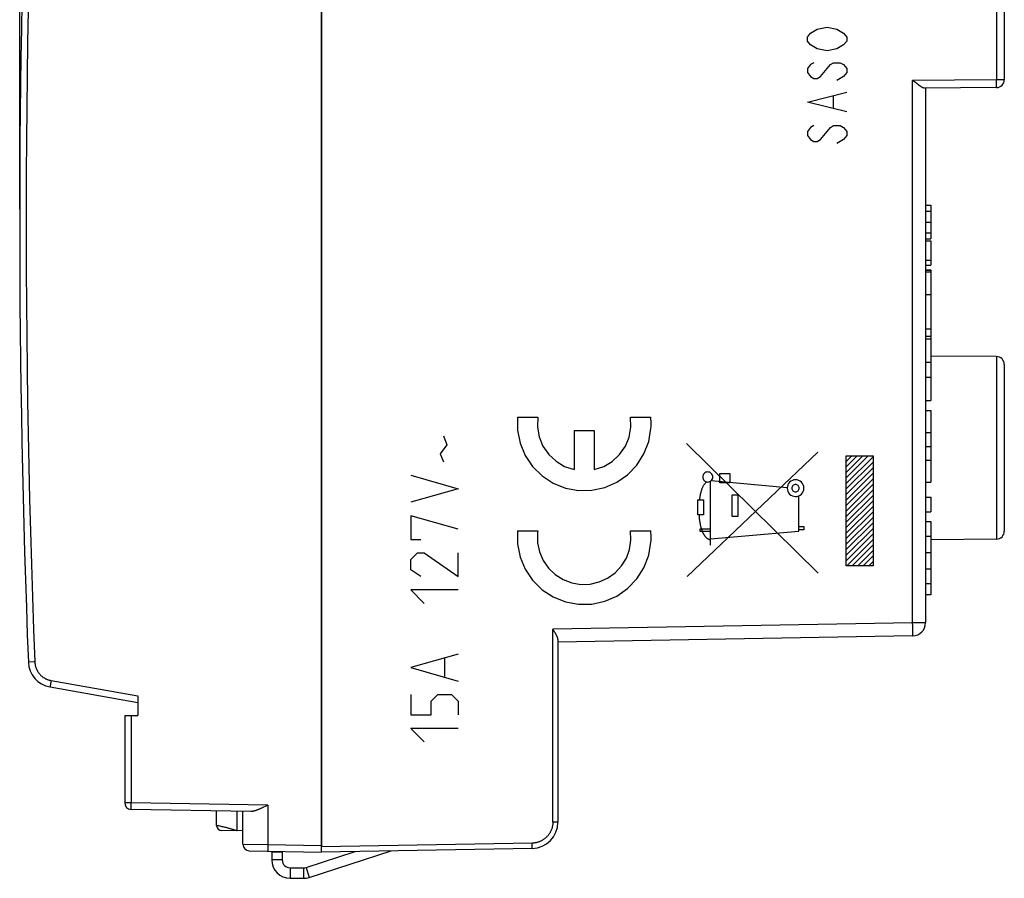
# Model space of a CAD drawing. Units: millimetres. Extents: x -20 to 80, y -24 to 49.
# Drawn here: x -20 to 17, y -24 to 8 of the extents above; entities that cross this region are included whole.
import ezdxf

# ---------------------------------------------------------------- set-up
doc = ezdxf.new("R2010")
doc.units = ezdxf.units.MM
doc.header["$LTSCALE"] = 16.335
doc.layers.get('0').update_dxf_attribs({"linetype": 'CONTINUOUS'})
for name, color, linetype in [('ASSI', 7, 'CONTINUOUS'), ('C_COPERCHIO', 7, 'CONTINUOUS'), ('RACCORDO', 7, 'CONTINUOUS'), ('SCRITTE', 7, 'CONTINUOUS')]:
    doc.layers.add(name, color=color, linetype=linetype)
doc.styles.get("Standard").update_dxf_attribs({"font": 'txt', "width": 0.8})
doc.dimstyles.new('DIMSTYLE_1', dxfattribs={"dimtxt": 3, "dimasz": 3, "dimexe": 1.5, "dimexo": 0.5, "dimgap": 0.75, "dimtad": 1, "dimtxsty": 'STANDARD', "dimblk": '_FILLED', "dimblk1": '_FILLED', "dimblk2": '_FILLED', "dimcen": 0.09, "dimazin": 2, "dimtfac": 1, "dimtofl": 0, "dimtmove": 0, "dimatfit": 3, "dimldrblk": '_FILLED', "dimfxl": 1, "dimtolj": 1, "dimarcsym": 0})

# ---------------------------------------------------------------- blocks, each defined once
blk = doc.blocks.new('_FILLED')
at = {"color": 0, "linetype": 'BYBLOCK'}
blk.add_solid([(0, 0), (-1, 0.317), (-1, -0.317)], dxfattribs=at)
blk = doc.blocks.new('*D1')
at = {"color": 7, "linetype": 'CONTINUOUS'}
for p, q in [((-20.306, 1.123), (-20.306, 46.286)), ((17.194, 12.43), (17.194, 46.286)), ((-20.306, 44.786), (-1.556, 44.786)), ((17.194, 44.786), (-1.556, 44.786))]:
    blk.add_line(p, q, dxfattribs=at)
at = {"color": 7, "linetype": 'CONTINUOUS', "xscale": 3, "yscale": 3, "zscale": 3, "rotation": 180}
blk.add_blockref('_FILLED', (-20.306, 44.786), dxfattribs=at)
at = {"color": 7, "linetype": 'CONTINUOUS', "xscale": 3, "yscale": 3, "zscale": 3}
blk.add_blockref('_FILLED', (17.194, 44.786), dxfattribs=at)
at = {"color": 7, "linetype": 'CONTINUOUS', "insert": (-1.556, 48.536), "char_height": 3, "width": 12.53571, "attachment_point": 2, "line_spacing_factor": 0.9}
blk.add_mtext('{\\ftxt;\\W0.0001;\\H0.0001;\\~}{\\ftxt;\\W2.7857142857;\\H3.0; }{\\ftxt;\\W0.0001;\\H0.0001;\\~}', dxfattribs=at)

msp = doc.modelspace()

# ---------------------------------------------------------------- linework, layer by layer
at = {"color": 250, "linetype": 'CONTINUOUS'}
for p, q in [((-1.343, -6.806), (-0.572, -6.806)), ((2.961, -6.806), (3.731, -6.806)), ((0.812, -7.316), (1.577, -7.316)), ((0.812, -7.316), (0.812, -8.805)), ((1.577, -7.316), (1.577, -8.805)), ((10.105, -12.752), (5.095, -7.816)), ((5.119, -12.877), (10.095, -8.145)), ((11.175, -8.284), (12.194, -8.284)), ((11.175, -12.469), (11.175, -8.284)), ((12.194, -8.284), (12.194, -12.469)), ((6.366, -8.959), (6.739, -8.959)), ((6.366, -9.309), (6.366, -8.959)), ((6.739, -8.959), (6.739, -9.309)), ((6.003, -11.687), (6.003, -9.249)), ((8.927, -9.496), (6.031, -9.227)), ((6.739, -9.309), (6.366, -9.309)), ((5.516, -9.961), (5.734, -9.961)), ((5.516, -10.534), (5.516, -9.961)), ((5.734, -9.961), (5.733, -10.534)), ((6.831, -9.765), (7.047, -9.765)), ((6.831, -10.589), (6.831, -9.765)), ((7.047, -9.765), (7.047, -10.589)), ((9.365, -11.152), (9.365, -9.806)), ((5.733, -10.534), (5.516, -10.534)), ((7.047, -10.589), (6.831, -10.589)), ((-1.343, -11.141), (-0.572, -11.141)), ((2.961, -11.141), (3.731, -11.141)), ((5.609, -11.059), (6.003, -11.059)), ((5.609, -11.159), (5.609, -11.059)), ((6.003, -11.159), (5.609, -11.159)), ((6.003, -11.446), (9.365, -11.152)), ((9.365, -10.977), (9.562, -10.977)), ((9.562, -11.095), (9.365, -11.095)), ((9.562, -10.977), (9.562, -11.095)), ((12.194, -12.469), (11.175, -12.469)), ((-10.306, -23.677), (-10.706, -23.677)), ((-10.006, -23.977), (-10.006, -24.377)), ((-9.492, -23.977), (-9.492, -24.377)), ((-9.399, -23.962), (-9.275, -24.343))]:
    msp.add_line(p, q, dxfattribs=at)
at = {"color": 7, "linetype": 'CONTINUOUS'}
for p, q in [((11.175, -8.494), (11.385, -8.284)), ((11.175, -8.704), (11.595, -8.284)), ((11.175, -8.914), (11.805, -8.284)), ((11.175, -9.124), (12.015, -8.284)), ((11.175, -9.334), (12.194, -8.316)), ((11.175, -9.544), (12.194, -8.526)), ((11.175, -9.755), (12.194, -8.736)), ((11.175, -9.965), (12.194, -8.946)), ((11.175, -10.175), (12.194, -9.156)), ((11.175, -10.385), (12.194, -9.366)), ((11.175, -10.595), (12.194, -9.576)), ((11.175, -10.805), (12.194, -9.786)), ((11.175, -11.015), (12.194, -9.996)), ((11.175, -11.225), (12.194, -10.206)), ((11.175, -11.435), (12.194, -10.416)), ((11.175, -11.645), (12.194, -10.626)), ((11.175, -11.855), (12.194, -10.836)), ((11.175, -12.065), (12.194, -11.046)), ((11.175, -12.275), (12.194, -11.256)), ((11.191, -12.469), (12.194, -11.466)), ((11.401, -12.469), (12.194, -11.676)), ((11.611, -12.469), (12.194, -11.886)), ((11.821, -12.469), (12.194, -12.096)), ((12.031, -12.469), (12.194, -12.306)), ((-10.306, -23.377), (-10.706, -23.377)), ((-10.706, -23.377), (-10.706, -23.677)), ((-10.306, -23.377), (-10.306, -23.677)), ((-9.399, -23.962), (-7.529, -23.355)), ((-9.275, -24.343), (-6.161, -23.331)), ((-10.006, -23.977), (-9.492, -23.977)), ((-10.006, -24.377), (-9.492, -24.377))]:
    msp.add_line(p, q, dxfattribs=at)
at = {"color": 250, "linetype": 'CONTINUOUS'}
for points in [[(-1.343, -6.806), (-1.344, -7.304), (-1.246, -7.801), (-1.052, -8.269), (-0.769, -8.689), (-0.408, -9.045), (0.007, -9.318), (0.477, -9.508), (0.975, -9.602), (1.481, -9.595), (1.976, -9.488), (2.433, -9.29), (2.849, -9.002), (3.199, -8.636), (3.471, -8.209), (3.653, -7.736), (3.738, -7.237)], [(-0.572, -6.806), (-0.586, -7.185), (-0.52, -7.559), (-0.376, -7.91), (-0.157, -8.227), (0.12, -8.487), (0.445, -8.682), (0.812, -8.805)], [(1.577, -8.805), (1.936, -8.685), (2.263, -8.491), (2.541, -8.233), (2.761, -7.917), (2.906, -7.566), (2.974, -7.193), (2.961, -6.806)], [(3.738, -7.237), (3.742, -7.166), (3.744, -7.095), (3.743, -7.024), (3.741, -6.953), (3.737, -6.882), (3.731, -6.806)], [(5.899, -8.894), (5.862, -8.898), (5.826, -8.909), (5.792, -8.926), (5.763, -8.951), (5.739, -8.98), (5.721, -9.013), (5.71, -9.049), (5.706, -9.087), (5.71, -9.124), (5.721, -9.16), (5.739, -9.193), (5.763, -9.223), (5.792, -9.247), (5.825, -9.265), (5.861, -9.276), (5.899, -9.279)], [(5.899, -9.279), (5.936, -9.276), (5.972, -9.265), (6.005, -9.247), (6.035, -9.223), (6.059, -9.194), (6.077, -9.161), (6.088, -9.125), (6.091, -9.087), (6.088, -9.049), (6.077, -9.013), (6.059, -8.98), (6.035, -8.951), (6.006, -8.927), (5.973, -8.909), (5.937, -8.898), (5.899, -8.894)], [(5.85, -9.273), (5.837, -9.287), (5.823, -9.301), (5.811, -9.315), (5.798, -9.33), (5.786, -9.345), (5.774, -9.361), (5.763, -9.376), (5.752, -9.392), (5.741, -9.408), (5.731, -9.425), (5.722, -9.441), (5.713, -9.458), (5.704, -9.475), (5.696, -9.492), (5.688, -9.51), (5.68, -9.527), (5.673, -9.545), (5.666, -9.563), (5.658, -9.585), (5.651, -9.608), (5.644, -9.631), (5.637, -9.654), (5.631, -9.677), (5.625, -9.701), (5.619, -9.724), (5.614, -9.747), (5.609, -9.771), (5.605, -9.795), (5.6, -9.818), (5.596, -9.842), (5.592, -9.866), (5.589, -9.889), (5.585, -9.913), (5.578, -9.961)], [(9.244, -9.195), (9.182, -9.201), (9.123, -9.218), (9.068, -9.248), (9.019, -9.288), (8.98, -9.335), (8.951, -9.39), (8.933, -9.449), (8.926, -9.512), (8.932, -9.574), (8.95, -9.633), (8.979, -9.688), (9.019, -9.737), (9.067, -9.776), (9.122, -9.805), (9.181, -9.823), (9.244, -9.83)], [(9.244, -9.372), (9.217, -9.374), (9.19, -9.382), (9.166, -9.395), (9.145, -9.413), (9.127, -9.434), (9.114, -9.458), (9.106, -9.484), (9.103, -9.512), (9.106, -9.539), (9.114, -9.566), (9.127, -9.59), (9.145, -9.611), (9.166, -9.629), (9.19, -9.642), (9.216, -9.65), (9.244, -9.653)], [(9.244, -9.83), (9.306, -9.824), (9.365, -9.806), (9.42, -9.777), (9.469, -9.737), (9.508, -9.689), (9.537, -9.634), (9.555, -9.575), (9.562, -9.512), (9.555, -9.45), (9.538, -9.391), (9.508, -9.336), (9.469, -9.288), (9.421, -9.248), (9.366, -9.219), (9.307, -9.201), (9.244, -9.195)], [(9.244, -9.653), (9.271, -9.65), (9.298, -9.642), (9.322, -9.629), (9.343, -9.611), (9.361, -9.59), (9.374, -9.566), (9.382, -9.54), (9.384, -9.512), (9.382, -9.485), (9.374, -9.459), (9.361, -9.434), (9.343, -9.413), (9.322, -9.395), (9.298, -9.382), (9.272, -9.374), (9.244, -9.372)], [(5.568, -10.534), (5.57, -10.571), (5.572, -10.608), (5.575, -10.646), (5.578, -10.683), (5.582, -10.72), (5.587, -10.758), (5.592, -10.795), (5.598, -10.832), (5.605, -10.869), (5.613, -10.905), (5.62, -10.938), (5.628, -10.97), (5.637, -11.002), (5.646, -11.034), (5.656, -11.065), (5.662, -11.085), (5.669, -11.104), (5.676, -11.124), (5.684, -11.143), (5.692, -11.163), (5.7, -11.183), (5.71, -11.203), (5.715, -11.214), (5.721, -11.226), (5.727, -11.237), (5.733, -11.249), (5.74, -11.26), (5.746, -11.272), (5.753, -11.283), (5.76, -11.295), (5.768, -11.306), (5.775, -11.317), (5.783, -11.328), (5.791, -11.339), (5.799, -11.349), (5.807, -11.36), (5.816, -11.37), (5.825, -11.379), (5.834, -11.389), (5.843, -11.398), (5.852, -11.406), (5.862, -11.414), (5.872, -11.422), (5.882, -11.429), (5.892, -11.436), (5.902, -11.442), (5.913, -11.448), (5.923, -11.453), (5.934, -11.458), (5.945, -11.462), (5.957, -11.465), (5.968, -11.468), (5.98, -11.469), (5.991, -11.471), (6.003, -11.471)], [(-1.343, -11.141), (-1.344, -11.639), (-1.246, -12.136), (-1.052, -12.604), (-0.769, -13.024), (-0.408, -13.38), (0.007, -13.653), (0.477, -13.843), (0.975, -13.937), (1.481, -13.93), (1.976, -13.823), (2.433, -13.625), (2.849, -13.337), (3.199, -12.971), (3.471, -12.544), (3.653, -12.071), (3.738, -11.572)], [(-0.572, -11.141), (-0.581, -11.216), (-0.587, -11.29), (-0.59, -11.365), (-0.59, -11.446), (-0.586, -11.52), (-0.579, -11.599)], [(-0.579, -11.599), (-0.506, -11.94), (-0.365, -12.265), (-0.163, -12.556), (0.093, -12.801), (0.387, -12.989), (0.718, -13.117), (1.067, -13.177), (1.422, -13.167), (1.767, -13.087), (2.084, -12.944), (2.373, -12.737), (2.614, -12.478), (2.8, -12.176), (2.921, -11.849), (2.976, -11.499), (2.961, -11.141)], [(3.738, -11.572), (3.742, -11.501), (3.744, -11.43), (3.743, -11.359), (3.741, -11.288), (3.737, -11.217), (3.731, -11.141)]]:
    msp.add_lwpolyline(points, dxfattribs=at)
at = {"color": 7, "linetype": 'CONTINUOUS'}
for centre, radius, start, end in [((-10.006, -23.677), 0.7, 180, 270), ((-10.006, -23.677), 0.3, 180, 270), ((-9.492, -23.677), 0.3, 270, 288), ((-9.492, -23.677), 0.7, 270, 288)]:
    msp.add_arc(centre, radius, start, end, dxfattribs=at)
at = {"layer": 'ASSI', "color": 7, "linetype": 'CONTINUOUS'}
for p, q in [((-8.806, -23.377), (-8.806, 24.623)), ((17.194, 12.4), (17.194, 6.047)), ((13.775, 5.964), (13.703, 6.019)), ((13.827, 5.924), (13.775, 5.964)), ((13.86, 5.899), (13.827, 5.924)), ((13.892, 5.875), (13.86, 5.899)), ((13.923, 5.853), (13.892, 5.875)), ((16.897, 5.747), (14.156, 5.723)), ((14.194, 5.723), (14.194, -14.641)), ((14.194, 1.273), (14.394, 1.273)), ((14.394, 1.273), (14.394, -0.018)), ((14.194, 1.042), (14.394, 1.042)), ((14.194, 0.626), (14.394, 0.626)), ((14.194, 0.21), (14.394, 0.21)), ((14.194, -0.018), (14.394, -0.018)), ((14.194, -0.084), (14.394, -0.084)), ((14.394, -0.084), (14.394, -1.016)), ((14.194, -0.82), (14.394, -0.82)), ((14.194, -1.016), (14.394, -1.016)), ((14.194, -1.195), (14.394, -1.195)), ((14.194, -1.205), (14.394, -1.205)), ((14.194, -1.276), (14.394, -1.276)), ((14.394, -1.195), (14.394, -6.177)), ((14.194, -2.134), (14.394, -2.134)), ((14.194, -3.446), (14.394, -3.446)), ((14.194, -3.722), (14.394, -3.722)), ((14.194, -3.819), (14.394, -3.819)), ((16.897, -4.5), (14.394, -4.479)), ((14.194, -4.718), (14.394, -4.718)), ((17.194, -4.8), (17.194, -11.153)), ((14.194, -5.278), (14.394, -5.278)), ((14.194, -6.177), (14.394, -6.177)), ((14.194, -6.551), (14.394, -6.551)), ((14.394, -6.551), (14.394, -9.29)), ((14.194, -7.397), (14.394, -7.397)), ((14.194, -7.92), (14.394, -7.92)), ((14.194, -8.443), (14.394, -8.443)), ((14.194, -9.29), (14.394, -9.29)), ((14.194, -9.85), (14.394, -9.85)), ((14.394, -9.85), (14.394, -10.41)), ((14.194, -10.41), (14.394, -10.41)), ((14.194, -10.783), (14.394, -10.783)), ((14.394, -10.783), (14.394, -13.577)), ((14.194, -11.343), (14.394, -11.343)), ((16.897, -11.453), (14.394, -11.475)), ((14.194, -11.962), (14.394, -11.962)), ((14.194, -12.581), (14.394, -12.581)), ((14.194, -13.141), (14.394, -13.141)), ((14.394, -13.577), (14.194, -13.577)), ((0.018, -14.913), (-0.002, -14.88)), ((0.049, -14.961), (0.018, -14.913)), ((13.703, -15.141), (0.194, -15.377)), ((0.194, -15.274), (0.194, -22.237)), ((-0.788, -23.237), (-8.806, -23.377))]:
    msp.add_line(p, q, dxfattribs=at)
at = {"layer": 'ASSI', "color": 250, "linetype": 'CONTINUOUS'}
for p, q in [((16.899, 12.4), (16.899, 6.047)), ((16.899, 6.047), (13.703, 6.019)), ((13.703, -14.641), (13.703, 6.019)), ((17.194, 6.047), (16.899, 6.047)), ((16.9, 5.963), (16.899, 6.047)), ((16.899, 5.8), (16.9, 5.822)), ((16.899, 5.787), (16.899, 5.8)), ((16.9, 5.897), (16.9, 5.963)), ((16.9, 5.848), (16.9, 5.897)), ((16.9, 5.822), (16.9, 5.848)), ((16.897, -4.5), (16.897, -11.453)), ((13.703, -14.641), (-0.002, -14.88)), ((-0.002, -22.237), (-0.002, -14.88)), ((14.194, -14.641), (13.703, -14.641)), ((13.705, -14.762), (13.703, -14.641)), ((13.706, -14.876), (13.705, -14.762)), ((13.706, -14.949), (13.706, -14.876)), ((13.706, -15.001), (13.706, -14.949)), ((13.706, -15.035), (13.706, -15.001)), ((13.706, -15.065), (13.706, -15.035)), ((13.706, -15.082), (13.706, -15.065)), ((13.706, -15.098), (13.706, -15.082)), ((0.194, -22.237), (-0.002, -22.237)), ((-0.788, -23.037), (-8.806, -23.177)), ((-0.788, -23.089), (-0.788, -23.037)), ((-0.787, -23.129), (-0.788, -23.089)), ((-0.787, -23.159), (-0.787, -23.129)), ((-0.787, -23.184), (-0.787, -23.159)), ((-0.787, -23.201), (-0.787, -23.184)), ((-0.787, -23.21), (-0.787, -23.201))]:
    msp.add_line(p, q, dxfattribs=at)
at = {"layer": 'ASSI', "color": 7, "linetype": 'CONTINUOUS'}
for points in [[(14.156, 5.723), (14.152, 5.723), (14.147, 5.723), (14.142, 5.724), (14.137, 5.725), (14.131, 5.727), (14.125, 5.729), (14.119, 5.731), (14.112, 5.734), (14.106, 5.737), (14.098, 5.74), (14.091, 5.744), (14.083, 5.748), (14.074, 5.753), (14.065, 5.758), (14.056, 5.763), (14.046, 5.769), (14.036, 5.775), (14.025, 5.782), (14.014, 5.789), (14.003, 5.797), (13.99, 5.805), (13.978, 5.814), (13.965, 5.823), (13.951, 5.833), (13.937, 5.843), (13.923, 5.853)], [(0.194, -15.274), (0.194, -15.268), (0.194, -15.262), (0.193, -15.255), (0.192, -15.248), (0.19, -15.24), (0.188, -15.232), (0.186, -15.224), (0.183, -15.216), (0.18, -15.207), (0.177, -15.197), (0.173, -15.188), (0.169, -15.178), (0.165, -15.167), (0.16, -15.156), (0.154, -15.145), (0.149, -15.133), (0.142, -15.121), (0.136, -15.109), (0.129, -15.096), (0.121, -15.082), (0.114, -15.068), (0.105, -15.054), (0.097, -15.039), (0.088, -15.024), (0.078, -15.009), (0.069, -14.993), (0.049, -14.961)]]:
    msp.add_lwpolyline(points, dxfattribs=at)
at = {"layer": 'ASSI', "color": 250, "linetype": 'CONTINUOUS'}
for points in [[(16.897, 5.747), (16.897, 5.747), (16.897, 5.748), (16.897, 5.749), (16.898, 5.751), (16.898, 5.753), (16.898, 5.756), (16.898, 5.759), (16.898, 5.762), (16.898, 5.766), (16.899, 5.771), (16.899, 5.776), (16.899, 5.787)], [(13.703, -15.141), (13.703, -15.141), (13.703, -15.14), (13.704, -15.138), (13.704, -15.136), (13.704, -15.133), (13.705, -15.13), (13.705, -15.126), (13.705, -15.122), (13.705, -15.116), (13.705, -15.111), (13.706, -15.098)], [(-0.002, -22.237), (-0.003, -22.259), (-0.004, -22.281), (-0.005, -22.302), (-0.007, -22.324), (-0.01, -22.346), (-0.013, -22.367), (-0.017, -22.389), (-0.021, -22.41), (-0.026, -22.431), (-0.032, -22.452), (-0.038, -22.473), (-0.045, -22.494), (-0.052, -22.514), (-0.06, -22.535), (-0.068, -22.555), (-0.077, -22.575), (-0.087, -22.594), (-0.097, -22.614), (-0.107, -22.633), (-0.118, -22.652), (-0.13, -22.67), (-0.142, -22.688), (-0.154, -22.706), (-0.167, -22.724), (-0.181, -22.741), (-0.195, -22.758), (-0.209, -22.774), (-0.224, -22.79), (-0.239, -22.805), (-0.255, -22.821), (-0.271, -22.835), (-0.288, -22.85), (-0.305, -22.863), (-0.322, -22.877), (-0.339, -22.889), (-0.357, -22.902), (-0.376, -22.914), (-0.394, -22.925), (-0.413, -22.936), (-0.432, -22.946), (-0.452, -22.956), (-0.472, -22.965), (-0.492, -22.974), (-0.512, -22.982), (-0.532, -22.99), (-0.553, -22.997), (-0.574, -23.004), (-0.595, -23.01), (-0.616, -23.015), (-0.637, -23.02), (-0.658, -23.024), (-0.68, -23.028), (-0.701, -23.031), (-0.723, -23.033), (-0.745, -23.035), (-0.767, -23.036), (-0.788, -23.037)], [(-0.788, -23.237), (-0.788, -23.237), (-0.788, -23.236), (-0.788, -23.235), (-0.788, -23.234), (-0.788, -23.232), (-0.788, -23.23), (-0.788, -23.228), (-0.787, -23.225), (-0.787, -23.222), (-0.787, -23.218), (-0.787, -23.21)]]:
    msp.add_lwpolyline(points, dxfattribs=at)
at = {"layer": 'ASSI', "color": 7, "linetype": 'CONTINUOUS'}
for centre, radius, start, end in [((16.894, 6.047), 0.3, 270.5, 360), ((16.894, -4.8), 0.3, 0, 89.5), ((16.894, -11.153), 0.3, 270.5, 360), ((13.694, -14.641), 0.5, 271, 360), ((-0.806, -22.237), 1, 271, 360)]:
    msp.add_arc(centre, radius, start, end, dxfattribs=at)
at = {"layer": 'C_COPERCHIO', "color": 7, "linetype": 'CONTINUOUS'}
for p, q in [((-8.806, 24.411), (-8.806, -23.164)), ((-20.229, -7.437), (-20.229, -7.479)), ((-19.149, -17.087), (-15.806, -17.677)), ((-15.806, -17.424), (-15.806, -18.177)), ((-16.306, -18.177), (-15.806, -18.177)), ((-16.306, -18.177), (-16.306, -21.5)), ((-11.048, -21.683), (-11.082, -21.699)), ((-11.014, -21.667), (-11.048, -21.683)), ((-10.962, -21.642), (-11.014, -21.667)), ((-10.858, -21.591), (-10.962, -21.642)), ((-11.502, -21.83), (-16.06, -21.75)), ((-12.806, -22.36), (-12.806, -21.807)), ((-11.806, -23.079), (-11.806, -21.824)), ((-11.806, -22.574), (-12.609, -22.56)), ((-11.56, -23.329), (-8.806, -23.377))]:
    msp.add_line(p, q, dxfattribs=at)
at = {"layer": 'C_COPERCHIO', "color": 250, "linetype": 'CONTINUOUS'}
for p, q in [((-19.965, -16.141), (-19.974, -16.142)), ((-19.11, -16.841), (-19.122, -16.909)), ((-19.11, -16.841), (-15.806, -17.424)), ((-19.146, -17.059), (-19.148, -17.067)), ((-19.145, -17.049), (-19.146, -17.059)), ((-19.142, -17.031), (-19.145, -17.049)), ((-19.138, -17.004), (-19.142, -17.031)), ((-19.132, -16.964), (-19.138, -17.004)), ((-19.122, -16.909), (-19.132, -16.964)), ((-16.06, -18.177), (-16.06, -21.5)), ((-16.06, -21.5), (-16.306, -21.5)), ((-16.062, -21.625), (-16.061, -21.574)), ((-16.062, -21.663), (-16.062, -21.625)), ((-16.062, -21.69), (-16.062, -21.663)), ((-16.062, -21.707), (-16.062, -21.69)), ((-16.062, -21.717), (-16.062, -21.707)), ((-16.062, -21.725), (-16.062, -21.717)), ((-16.062, -21.733), (-16.062, -21.725)), ((-10.858, -21.591), (-16.06, -21.5)), ((-10.858, -21.591), (-10.858, -23.091)), ((-12.029, -22.571), (-12.029, -21.821)), ((-12.758, -22.371), (-12.806, -22.36)), ((-12.713, -22.381), (-12.758, -22.371)), ((-12.671, -22.391), (-12.713, -22.381)), ((-12.63, -22.4), (-12.671, -22.391)), ((-12.589, -22.41), (-12.63, -22.4)), ((-12.55, -22.419), (-12.589, -22.41)), ((-12.514, -22.429), (-12.55, -22.419)), ((-12.475, -22.438), (-12.514, -22.429)), ((-12.441, -22.447), (-12.475, -22.438)), ((-12.406, -22.457), (-12.441, -22.447)), ((-12.375, -22.465), (-12.406, -22.457)), ((-12.344, -22.473), (-12.375, -22.465)), ((-12.312, -22.482), (-12.344, -22.473)), ((-12.28, -22.492), (-12.312, -22.482)), ((-12.254, -22.499), (-12.28, -22.492)), ((-12.227, -22.507), (-12.254, -22.499)), ((-12.2, -22.515), (-12.227, -22.507)), ((-12.173, -22.523), (-12.2, -22.515)), ((-12.146, -22.532), (-12.173, -22.523)), ((-12.119, -22.541), (-12.146, -22.532)), ((-12.098, -22.547), (-12.119, -22.541)), ((-12.077, -22.554), (-12.098, -22.547)), ((-12.057, -22.561), (-12.077, -22.554)), ((-11.806, -23.079), (-10.858, -23.091)), ((-10.859, -23.121), (-10.86, -23.18)), ((-10.86, -23.233), (-10.86, -23.264)), ((-10.858, -23.091), (-10.859, -23.121)), ((-10.858, -23.091), (-8.806, -23.127)), ((-10.86, -23.264), (-10.86, -23.285)), ((-10.86, -23.285), (-10.86, -23.302)), ((-10.86, -23.302), (-10.86, -23.312)), ((-10.86, -23.312), (-10.86, -23.321))]:
    msp.add_line(p, q, dxfattribs=at)
for points in [[(-19.984, 8.692), (-20.005, 7.451), (-20.023, 6.21), (-20.038, 4.968), (-20.049, 3.727), (-20.056, 2.485), (-20.06, 1.244), (-20.06, 0.002), (-20.056, -1.239), (-20.049, -2.48), (-20.038, -3.722), (-20.023, -4.963), (-20.005, -6.204), (-19.984, -7.446), (-19.958, -8.687), (-19.929, -9.928), (-19.896, -11.169), (-19.86, -12.41), (-19.82, -13.651), (-19.777, -14.891), (-19.73, -16.132)], [(-19.974, -16.142), (-19.975, -16.142), (-19.975, -16.142)], [(-19.73, -16.132), (-19.74, -16.132), (-19.749, -16.133), (-19.759, -16.133), (-19.965, -16.141)], [(-19.73, -16.132), (-19.729, -16.152), (-19.727, -16.172), (-19.725, -16.192), (-19.722, -16.211), (-19.719, -16.231), (-19.715, -16.251), (-19.711, -16.27), (-19.706, -16.29), (-19.701, -16.309), (-19.695, -16.328), (-19.689, -16.347), (-19.682, -16.366), (-19.675, -16.384), (-19.667, -16.403), (-19.659, -16.421), (-19.651, -16.439), (-19.641, -16.457), (-19.632, -16.474), (-19.622, -16.491), (-19.611, -16.508), (-19.6, -16.525), (-19.589, -16.541), (-19.577, -16.557), (-19.564, -16.573), (-19.552, -16.588), (-19.538, -16.603), (-19.525, -16.618), (-19.511, -16.632), (-19.497, -16.646), (-19.482, -16.66), (-19.467, -16.673), (-19.452, -16.686), (-19.436, -16.698), (-19.42, -16.71), (-19.404, -16.721), (-19.387, -16.732), (-19.37, -16.743), (-19.353, -16.753), (-19.336, -16.763), (-19.318, -16.772), (-19.3, -16.781), (-19.282, -16.789), (-19.264, -16.797), (-19.245, -16.804), (-19.226, -16.811), (-19.207, -16.817), (-19.188, -16.823), (-19.169, -16.828), (-19.15, -16.833), (-19.13, -16.837), (-19.11, -16.841)], [(-19.148, -17.067), (-19.148, -17.071), (-19.149, -17.074), (-19.149, -17.077), (-19.149, -17.08), (-19.149, -17.082), (-19.15, -17.084), (-19.15, -17.085), (-19.15, -17.086), (-19.15, -17.087), (-19.149, -17.087)], [(-16.06, -21.75), (-16.06, -21.75), (-16.061, -21.749), (-16.061, -21.749), (-16.061, -21.747), (-16.061, -21.746), (-16.061, -21.744), (-16.061, -21.742), (-16.061, -21.739), (-16.061, -21.736), (-16.062, -21.733)], [(-16.061, -21.574), (-16.06, -21.51), (-16.06, -21.5)], [(-12.029, -22.571), (-12.036, -22.568), (-12.057, -22.561)], [(-10.86, -23.18), (-10.86, -23.189), (-10.86, -23.233)], [(-10.86, -23.321), (-10.86, -23.325), (-10.86, -23.328), (-10.859, -23.331), (-10.859, -23.334), (-10.859, -23.336), (-10.859, -23.338), (-10.859, -23.339), (-10.859, -23.34), (-10.859, -23.341), (-10.858, -23.341)]]:
    msp.add_lwpolyline(points, dxfattribs=at)
at = {"layer": 'C_COPERCHIO', "color": 7, "linetype": 'CONTINUOUS'}
msp.add_lwpolyline([(-11.082, -21.699), (-11.116, -21.715), (-11.133, -21.722), (-11.15, -21.73), (-11.167, -21.737), (-11.184, -21.744), (-11.201, -21.751), (-11.218, -21.758), (-11.234, -21.765), (-11.251, -21.771), (-11.268, -21.778), (-11.284, -21.784), (-11.3, -21.789), (-11.317, -21.795), (-11.333, -21.8), (-11.349, -21.805), (-11.365, -21.809), (-11.381, -21.813), (-11.396, -21.817), (-11.412, -21.82), (-11.427, -21.823), (-11.442, -21.826), (-11.458, -21.828), (-11.472, -21.829), (-11.487, -21.83), (-11.502, -21.83)], dxfattribs=at)
for centre, radius, start, end in [((404.694, 0.623), 425, 177.73925, 182.26075), ((-18.976, -16.102), 1, 182.2607, 260), ((-16.056, -21.5), 0.25, 180, 269), ((-12.606, -22.36), 0.2, 180, 269), ((-11.556, -23.079), 0.25, 180, 269)]:
    msp.add_arc(centre, radius, start, end, dxfattribs=at)
at = {"layer": 'RACCORDO', "color": 7, "linetype": 'CONTINUOUS'}
for p, q in [((-10.706, -23.377), (-10.706, -23.344)), ((-10.306, -23.351), (-10.306, -23.377))]:
    msp.add_line(p, q, dxfattribs=at)
at = {"layer": 'SCRITTE', "color": 250, "linetype": 'CONTINUOUS'}
for p, q in [((9.819, 7.823), (10.069, 7.973)), ((10.069, 7.973), (10.444, 8.048)), ((10.444, 8.048), (10.819, 7.973)), ((10.819, 7.973), (11.069, 7.823)), ((9.694, 7.673), (9.819, 7.823)), ((9.694, 7.523), (9.694, 7.673)), ((9.819, 7.373), (9.694, 7.523)), ((11.069, 7.823), (11.194, 7.673)), ((11.194, 7.523), (11.069, 7.373)), ((11.194, 7.673), (11.194, 7.523)), ((10.069, 7.223), (9.819, 7.373)), ((10.444, 7.148), (10.069, 7.223)), ((10.819, 7.223), (10.444, 7.148)), ((11.069, 7.373), (10.819, 7.223)), ((9.819, 6.623), (9.694, 6.473)), ((9.694, 6.473), (9.694, 6.323)), ((9.944, 6.698), (9.819, 6.623)), ((10.194, 6.173), (10.569, 6.623)), ((10.569, 6.623), (10.694, 6.698)), ((10.694, 6.698), (10.944, 6.698)), ((10.944, 6.698), (11.069, 6.623)), ((11.069, 6.623), (11.194, 6.473)), ((11.194, 6.473), (11.194, 6.323)), ((9.694, 6.323), (9.819, 6.173)), ((9.819, 6.173), (9.944, 6.098)), ((9.944, 6.098), (10.069, 6.098)), ((10.069, 6.098), (10.194, 6.173)), ((11.069, 6.173), (10.819, 6.023)), ((11.194, 6.323), (11.069, 6.173)), ((9.694, 5.198), (11.194, 5.573)), ((10.694, 4.973), (10.694, 5.423)), ((11.194, 4.823), (9.694, 5.198)), ((9.819, 4.223), (9.694, 4.073)), ((9.944, 4.298), (9.819, 4.223)), ((10.194, 3.773), (10.569, 4.223)), ((10.569, 4.223), (10.694, 4.298)), ((10.694, 4.298), (10.944, 4.298)), ((10.944, 4.298), (11.069, 4.223)), ((11.069, 4.223), (11.194, 4.073)), ((9.694, 4.073), (9.694, 3.923)), ((9.694, 3.923), (9.819, 3.773)), ((9.819, 3.773), (9.944, 3.698)), ((10.069, 3.698), (10.194, 3.773)), ((11.069, 3.773), (10.819, 3.623)), ((11.194, 3.923), (11.069, 3.773)), ((11.194, 4.073), (11.194, 3.923)), ((9.944, 3.698), (10.069, 3.698)), ((-4.038, -7.863), (-4.295, -8.205)), ((-4.166, -7.52), (-4.038, -7.863)), ((-4.295, -8.205), (-4.166, -8.505)), ((-5.409, -9.02), (-3.609, -9.534)), ((-3.609, -9.534), (-5.409, -10.048)), ((-3.609, -11.077), (-5.409, -10.563)), ((-5.409, -10.563), (-5.409, -11.463)), ((-5.409, -11.463), (-5.023, -11.463)), ((-5.409, -12.234), (-5.152, -11.977)), ((-5.152, -11.977), (-4.895, -11.977)), ((-4.895, -11.977), (-3.609, -12.877)), ((-3.609, -12.877), (-3.609, -11.977)), ((-5.409, -12.62), (-5.409, -12.234)), ((-5.023, -12.877), (-5.409, -12.62)), ((-3.609, -13.391), (-5.409, -13.391)), ((-5.409, -13.391), (-4.895, -13.905)), ((-3.609, -15.834), (-5.409, -16.348)), ((-4.123, -16.005), (-4.123, -16.691)), ((-5.409, -16.348), (-3.609, -16.863)), ((-5.409, -17.377), (-5.409, -18.148)), ((-4.637, -17.634), (-4.38, -17.377)), ((-4.38, -17.377), (-3.866, -17.377)), ((-3.866, -17.377), (-3.609, -17.634)), ((-4.637, -18.148), (-4.637, -17.634)), ((-3.609, -17.634), (-3.609, -18.148)), ((-5.409, -18.148), (-4.637, -18.148)), ((-3.609, -18.663), (-5.409, -18.663)), ((-5.409, -18.663), (-4.895, -19.177))]:
    msp.add_line(p, q, dxfattribs=at)

# ---------------------------------------------------------------- dimensions: what is measured, and where the dimension line sits
at = {"color": 7, "linetype": 'CONTINUOUS'}
dim = msp.add_linear_dim(base=(17.194, 44.786), p1=(-20.306, 0.623), p2=(17.194, 11.93), text='{\\ftxt;\\W0.0001;\\H0.0001;\\~}{\\ftxt;\\W2.7857142857;\\H3.0; }{\\ftxt;\\W0.0001;\\H0.0001;\\~}', dimstyle='DIMSTYLE_1', dxfattribs=at)
dim.commit()
dim.dimension.update_dxf_attribs({"geometry": '*D1', "text_midpoint": (-1.984, 44.786), "dimtype": 160})

doc.saveas('drawing.dxf')
